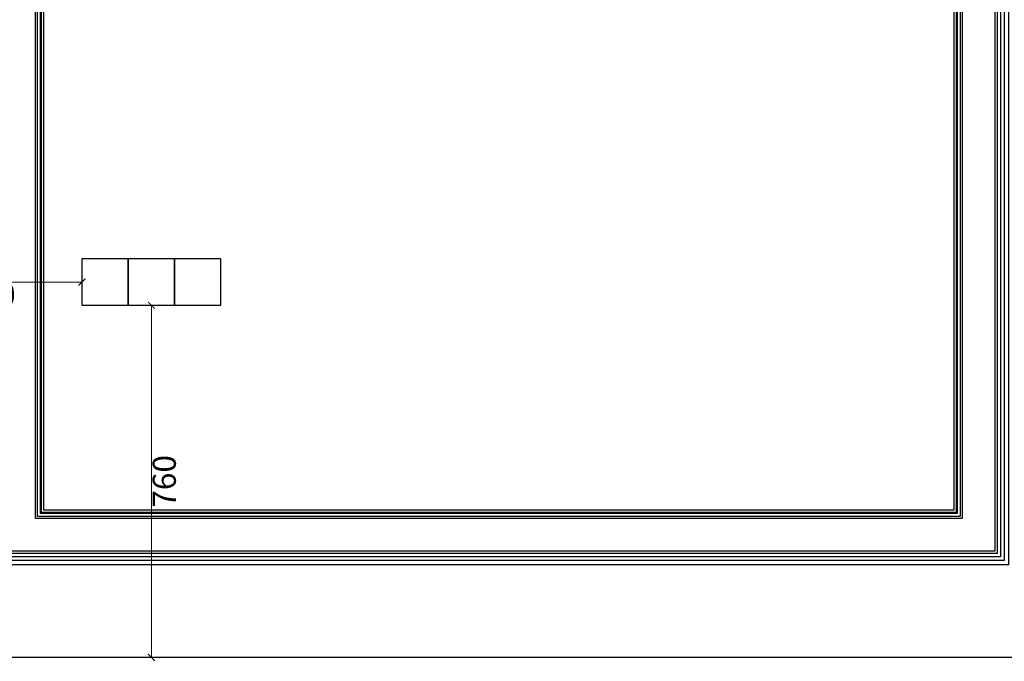
# Model space of a CAD drawing. Units: millimetres. Extents: x 121462 to 129862, y 68673 to 80553.
# Drawn here: x 123100 to 125226, y 70224 to 71608 of the extents above; entities that cross this region are included whole.
import ezdxf

# ---------------------------------------------------------------- set-up
doc = ezdxf.new("R2010")
doc.units = ezdxf.units.MM
doc.linetypes.add('HIDDEN', pattern=[9.525, 6.35, -3.175])
doc.styles.add('新細明體', font='txt')
doc.dimstyles.new('20', dxfattribs={"dimtxt": 50, "dimasz": 15, "dimexe": 10, "dimexo": 10, "dimgap": 6, "dimtad": 2, "dimdec": 0, "dimtxsty": '新細明體', "dimblk": 'ARCHTICK', "dimcen": 5, "dimclrd": 8, "dimclre": 8, "dimclrt": 4, "dimadec": 0, "dimazin": 0, "dimtfac": 1, "dimtdec": 0, "dimtix": 1, "dimtmove": 2, "dimatfit": 3, "dimldrblk": 'OPEN90', "dimfxl": 1.25, "dimlwd": 9, "dimlwe": 9, "dimarcsym": 0})

# ---------------------------------------------------------------- blocks, each defined once
blk = doc.blocks.new('_ArchTick')
at = {"color": 0, "linetype": 'ByBlock', "const_width": 0.15}
blk.add_lwpolyline([(-0.5, -0.5), (0.5, 0.5)], dxfattribs=at)
blk = doc.blocks.new('*D216')
at = {"color": 8, "lineweight": 9, "transparency": 16777216}
blk.add_line((123234.9, 71042.2), (122834.9, 71042.2), dxfattribs=at)
at = {"layer": 'DEFPOINTS', "color": 0, "transparency": 16777216}
for p in [(122834.9, 71042.2), (122834.9, 71042.2), (123234.9, 71042.2)]:
    blk.add_point(p, dxfattribs=at)
at = {"color": 8, "lineweight": 9, "transparency": 16777216, "xscale": 15, "yscale": 15, "zscale": 15, "rotation": 180}
blk.add_blockref('_ArchTick', (122834.9, 71042.2), dxfattribs=at)
at = {"color": 8, "lineweight": 9, "transparency": 16777216, "xscale": 15, "yscale": 15, "zscale": 15}
blk.add_blockref('_ArchTick', (123234.9, 71042.2), dxfattribs=at)
at = {"color": 4, "transparency": 16777216, "insert": (123034.9, 71008.4), "char_height": 50, "attachment_point": 5, "style": '新細明體'}
blk.add_mtext('400', dxfattribs=at)
blk = doc.blocks.new('_Open90')
at = {"color": 0, "linetype": 'ByBlock', "lineweight": -2}
for p, q in [((0, 0), (-1, 0)), ((-0.5, 0.5), (0, 0)), ((0, 0), (-0.5, -0.5))]:
    blk.add_line(p, q, dxfattribs=at)
blk = doc.blocks.new('*D217')
at = {"color": 8, "lineweight": 9, "transparency": 16777216}
blk.add_line((123384.9, 70992.2), (123384.9, 70232.2), dxfattribs=at)
at = {"color": 8, "linetype": 'HIDDEN', "lineweight": 9, "transparency": 16777216}
for p, q in [((123394.9, 70992.2), (123394.9, 70992.2)), ((123394.9, 70232.2), (123394.9, 70232.2))]:
    blk.add_line(p, q, dxfattribs=at)
at = {"layer": 'DEFPOINTS', "color": 0, "transparency": 16777216}
for p in [(123384.9, 70992.2), (123384.9, 70232.2), (123384.9, 70232.2)]:
    blk.add_point(p, dxfattribs=at)
at = {"color": 8, "lineweight": 9, "transparency": 16777216, "xscale": 15, "yscale": 15, "zscale": 15}
for p, rotation in [((123384.9, 70992.2), 90), ((123384.9, 70232.2), 270)]:
    blk.add_blockref('_ArchTick', p, dxfattribs=dict(at, rotation=rotation))
at = {"color": 4, "transparency": 16777216, "insert": (123419, 70612.2), "char_height": 50, "attachment_point": 5, "rotation": 90, "style": '新細明體'}
blk.add_mtext('760', dxfattribs=at)

msp = doc.modelspace()

# ---------------------------------------------------------------- linework, layer by layer
at = {"color": 2}
msp.add_lwpolyline([(122834.9, 72832.2), (126284.9, 72832.2), (126284.9, 70232.2), (122834.9, 70232.2)], close=True, dxfattribs=at)
at = {"color": 8}
for points in [[(123034.9, 72702.2), (125234.9, 72702.2), (125234.9, 70432.2), (123034.9, 70432.2)], [(123044.3, 72692.8), (125225.4, 72692.8), (125225.4, 70441.7), (123044.3, 70441.7)], [(123051.9, 72685.2), (125217.9, 72685.2), (125217.9, 70449.2), (123051.9, 70449.2)], [(123058.9, 72678.2), (125210.9, 72678.2), (125210.9, 70456.2), (123058.9, 70456.2)], [(123063.9, 72673.2), (125205.9, 72673.2), (125205.9, 70461.2), (123063.9, 70461.2)], [(123134.9, 72602.2), (125134.9, 72602.2), (125134.9, 70532.2), (123134.9, 70532.2)], [(123139.2, 72597.8), (125130.5, 72597.8), (125130.5, 70536.6), (123139.2, 70536.6)], [(123145.4, 72591.7), (125124.3, 72591.7), (125124.3, 70542.7), (123145.4, 70542.7)], [(123147.6, 72589.5), (125122.2, 72589.5), (125122.2, 70544.9), (123147.6, 70544.9)], [(123152.9, 72584.2), (125116.9, 72584.2), (125116.9, 70550.2), (123152.9, 70550.2)]]:
    msp.add_lwpolyline(points, close=True, dxfattribs=at)
at = {"color": 5}
for points in [[(123234.9, 70992.2), (123334.9, 70992.2), (123334.9, 71092.2), (123234.9, 71092.2)], [(123334.9, 70992.2), (123434.9, 70992.2), (123434.9, 71092.2), (123334.9, 71092.2)], [(123434.9, 70992.2), (123534.9, 70992.2), (123534.9, 71092.2), (123434.9, 71092.2)]]:
    msp.add_lwpolyline(points, close=True, dxfattribs=at)

# ---------------------------------------------------------------- dimensions: what is measured, and where the dimension line sits
at = {"color": 7}
dim = msp.add_linear_dim(base=(122834.9, 71042.2), p1=(123234.9, 71042.2), p2=(122834.9, 71042.2), dimstyle='20', dxfattribs=at)
dim.commit()
dim.dimension.update_dxf_attribs({"geometry": '*D216', "text_midpoint": (123034.9, 71008.4)})
dim = msp.add_linear_dim(base=(123384.9, 70232.2), p1=(123384.9, 70992.2), p2=(123384.9, 70232.2), angle=90, dimstyle='20', dxfattribs=at)
dim.commit()
dim.dimension.update_dxf_attribs({"geometry": '*D217', "text_midpoint": (123419, 70612.2)})

doc.saveas('drawing.dxf')
